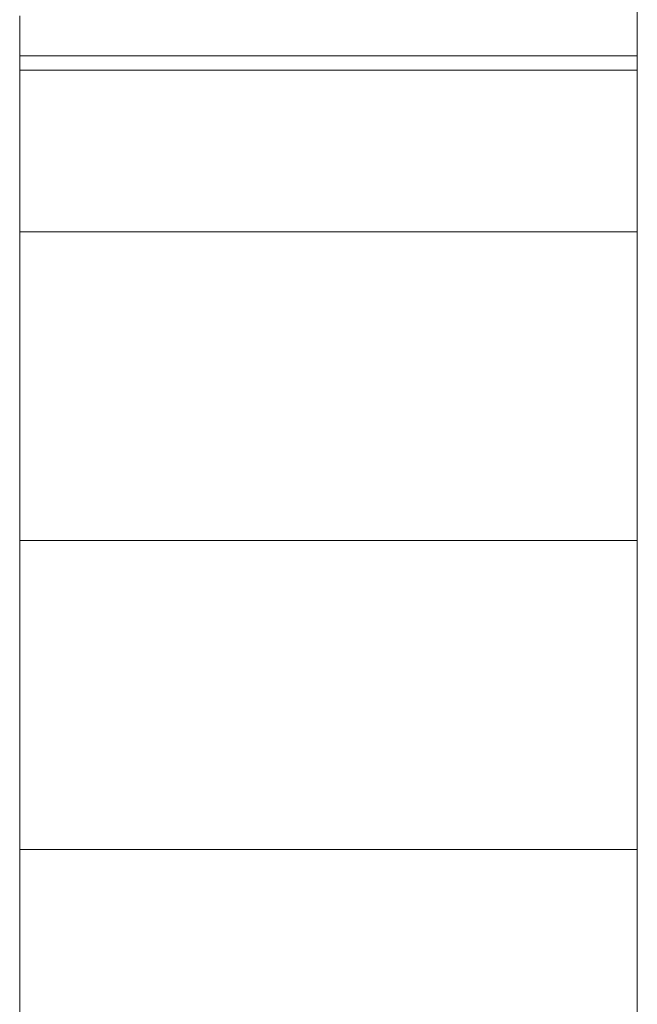
# Model space of a CAD drawing. Units: inches. Extents: x 7 to 18066, y 7 to 12777.
# Drawn here: x 14147 to 14166, y 8739 to 8769 of the extents above; entities that cross this region are included whole.
import ezdxf

# ---------------------------------------------------------------- set-up
doc = ezdxf.new("R2010")
doc.units = ezdxf.units.IN
doc.header["$MEASUREMENT"] = 0

# ---------------------------------------------------------------- blocks, each defined once
blk = doc.blocks.new('9029_DWG-663453-West')
at = {"lineweight": 9}
for p, q in [((-2629.031, 1371.029), (-2629.031, 1431.771)), ((-2648.165, 1405.058), (-2648.165, 1406.306)), ((-2648.165, 1399.616), (-2648.165, 1405.058)), ((-2648.165, 1405.058), (-2648.165, 1404.619)), ((-2648.165, 1404.619), (-2648.165, 1405.058)), ((-2648.165, 1405.058), (-2629.031, 1405.058)), ((-2648.165, 1404.619), (-2629.031, 1404.619)), ((-2648.165, 1404.619), (-2629.031, 1404.619)), ((-2648.165, 1399.616), (-2648.165, 1390.046)), ((-2648.165, 1399.616), (-2629.031, 1399.616)), ((-2648.165, 1390.046), (-2648.165, 1380.477)), ((-2648.165, 1390.046), (-2629.031, 1390.046)), ((-2648.165, 1371.689), (-2648.165, 1380.477)), ((-2648.165, 1380.477), (-2629.031, 1380.477))]:
    blk.add_line(p, q, dxfattribs=at)

msp = doc.modelspace()

# ---------------------------------------------------------------- block references
at = {"lineweight": 9}
msp.add_blockref('9029_DWG-663453-West', (16794.912, 7362.942), dxfattribs=at)

doc.saveas('drawing.dxf')
